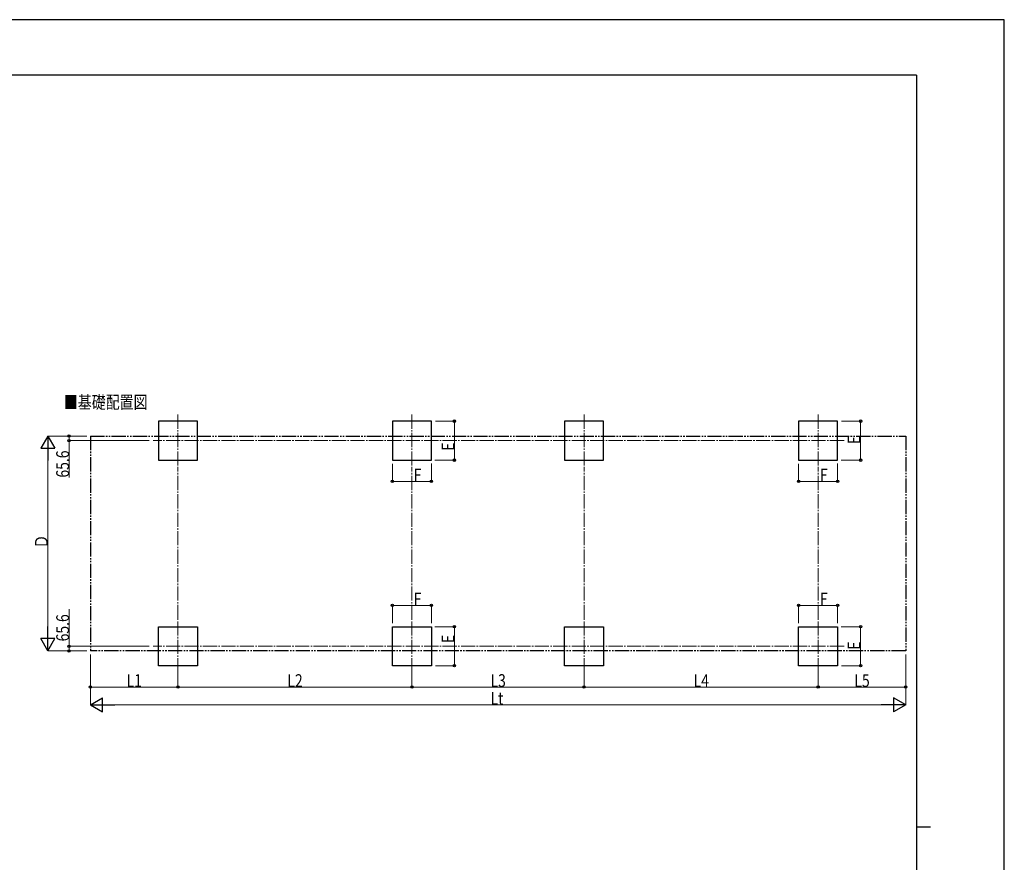
# Model space of a CAD drawing. Units: millimetres. Extents: x 0 to 33640, y 0 to 23760.
# Drawn here: x 19757 to 33640, y 11880 to 23760 of the extents above; entities that cross this region are included whole.
import ezdxf

# ---------------------------------------------------------------- set-up
doc = ezdxf.new("R2010")
doc.units = ezdxf.units.MM
doc.linetypes.add('YCENTER_1', pattern=[13, 10, -1, 1, -1])
doc.linetypes.add('YDIVIDE_1', pattern=[15, 10, -1, 1, -1, 1, -1])
for name, color, linetype, lineweight in [('USER1', 3, 'Continuous', 13), ('YKK_12', 2, 'Continuous', 13), ('YKK_A1', 4, 'Continuous', 30), ('YKK_D', 6, 'Continuous', 13), ('YKK_ZWAK', 7, 'Continuous', 30)]:
    doc.layers.add(name, color=color, linetype=linetype, lineweight=lineweight)
doc.styles.add('text-b', font='extslim2.shx', dxfattribs={"width": 0.8, "bigfont": 'extfont2.shx'})

msp = doc.modelspace()

# ---------------------------------------------------------------- linework, layer by layer
at = {"layer": 'YKK_12', "linetype": 'YCENTER_1', "ltscale": 20}
for p, q in [((21987.22316898418, 18193.74708965192), (21987.22316898418, 17442.21510684874)), ((25287.22316898418, 18193.74708965192), (25287.22316898418, 17442.21510684874)), ((27715.22316898418, 18193.74708965192), (27715.22316898418, 17442.21510684874)), ((31015.22316898418, 18193.74708965192), (31015.22316898418, 17442.21510684874)), ((31380.07504441316, 17824.72052180525), (21638.17548050867, 17824.72052180525)), ((21987.22316898418, 14556.99962823277), (21987.22316898418, 15308.53161103595)), ((25287.22316898418, 14556.99962823277), (25287.22316898418, 15308.53161103595)), ((27715.22316898418, 14556.99962823277), (27715.22316898418, 15308.53161103595)), ((31015.22316898418, 14556.99962823277), (31015.22316898418, 15308.53161103595)), ((31380.07504441316, 14926.02619607944), (21638.17548050867, 14926.02619607944))]:
    msp.add_line(p, q, dxfattribs=at)
at = {"layer": 'YKK_A1'}
for p, q in [((22262.22316898418, 18099.72052180525), (21712.22316898418, 18099.72052180525)), ((21712.22316898418, 18099.72052180525), (21712.22316898418, 17549.72052180525)), ((22262.22316898418, 17549.72052180525), (22262.22316898418, 18099.72052180525)), ((25562.22316898419, 18099.72052180525), (25012.22316898418, 18099.72052180525)), ((25012.22316898418, 18099.72052180525), (25012.22316898418, 17549.72052180525)), ((25562.22316898419, 17549.72052180525), (25562.22316898419, 18099.72052180525)), ((27990.22316898418, 18099.72052180525), (27440.22316898418, 18099.72052180525)), ((27440.22316898418, 18099.72052180525), (27440.22316898418, 17549.72052180525)), ((27990.22316898418, 17549.72052180525), (27990.22316898418, 18099.72052180525)), ((31290.22316898419, 18099.72052180525), (30740.22316898418, 18099.72052180525)), ((30740.22316898418, 18099.72052180525), (30740.22316898418, 17549.72052180525)), ((31290.22316898419, 17549.72052180525), (31290.22316898419, 18099.72052180525)), ((21712.22316898418, 17549.72052180525), (22262.22316898418, 17549.72052180525)), ((25012.22316898418, 17549.72052180525), (25562.22316898419, 17549.72052180525)), ((27440.22316898418, 17549.72052180525), (27990.22316898418, 17549.72052180525)), ((30740.22316898418, 17549.72052180525), (31290.22316898419, 17549.72052180525)), ((21712.22316898418, 15201.02619607944), (22262.22316898418, 15201.02619607944)), ((21712.22316898418, 14651.02619607944), (21712.22316898418, 15201.02619607944)), ((22262.22316898418, 15201.02619607944), (22262.22316898418, 14651.02619607944)), ((25012.22316898418, 15201.02619607944), (25562.22316898419, 15201.02619607944)), ((25012.22316898418, 14651.02619607944), (25012.22316898418, 15201.02619607944)), ((25562.22316898419, 15201.02619607944), (25562.22316898419, 14651.02619607944)), ((27440.22316898418, 15201.02619607944), (27990.22316898418, 15201.02619607944)), ((27440.22316898418, 14651.02619607944), (27440.22316898418, 15201.02619607944)), ((27990.22316898418, 15201.02619607944), (27990.22316898418, 14651.02619607944)), ((30740.22316898418, 15201.02619607944), (31290.22316898419, 15201.02619607944)), ((30740.22316898418, 14651.02619607944), (30740.22316898418, 15201.02619607944)), ((31290.22316898419, 15201.02619607944), (31290.22316898419, 14651.02619607944)), ((22262.22316898418, 14651.02619607944), (21712.22316898418, 14651.02619607944)), ((25562.22316898419, 14651.02619607944), (25012.22316898418, 14651.02619607944)), ((27990.22316898418, 14651.02619607944), (27440.22316898418, 14651.02619607944)), ((31290.22316898419, 14651.02619607944), (30740.22316898418, 14651.02619607944))]:
    msp.add_line(p, q, dxfattribs=at)
at = {"layer": 'YKK_A1', "linetype": 'YDIVIDE_1', "ltscale": 20}
for p, q in [((20753.22316898418, 17890.28659324886), (32249.22229807502, 17890.28659324886)), ((20753.22316898418, 17890.28659324886), (20753.22316898418, 14860.46012463582)), ((32249.22229807502, 17890.28659324886), (32249.22229807502, 14860.46012463582)), ((32249.22229807502, 14860.46012463582), (20753.22316898418, 14860.46012463582))]:
    msp.add_line(p, q, dxfattribs=at)
at = {"layer": 'YKK_D'}
for p, q in [((25618.03904183639, 18099.72052180526), (25886.44935539678, 18099.72052180526)), ((25885.44935539678, 17549.72052180526), (25885.44935539678, 18099.72052180526)), ((31346.03904183639, 18099.72052180526), (31614.44935539678, 18099.72052180526)), ((31613.44935539678, 17549.72052180526), (31613.44935539678, 18099.72052180526)), ((20703.22316898417, 17890.28659324887), (20152.22316898433, 17890.28659324887)), ((20703.22316898417, 17890.28659324887), (20452.2231689844, 17890.28659324887)), ((21584.74065233173, 17824.72052180526), (20452.2231689844, 17824.72052180526)), ((20453.2231689844, 17890.28659324887), (20453.2231689844, 17824.72052180526)), ((20453.2231689844, 17824.72052180526), (20453.2231689844, 17303.52052180526)), ((20153.22316898433, 15060.46012463583), (20153.22316898433, 17690.28659324887)), ((25012.22316898418, 17497.47724242744), (25012.22316898418, 17248.72052180525)), ((25562.22316898419, 17501.18068781846), (25562.22316898419, 17248.72052180525)), ((25612.22316898418, 17549.72052180526), (25886.44935539678, 17549.72052180526)), ((30740.22316898418, 17497.47724242744), (30740.22316898418, 17248.72052180525)), ((31290.22316898419, 17501.18068781846), (31290.22316898419, 17248.72052180525)), ((31340.22316898418, 17549.72052180526), (31614.44935539678, 17549.72052180526)), ((25012.22316898418, 17249.72052180525), (25562.22316898419, 17249.72052180525)), ((30740.22316898418, 17249.72052180525), (31290.22316898419, 17249.72052180525)), ((20453.2231689844, 14926.02619607945), (20453.2231689844, 15447.22619607945)), ((25012.22316898418, 15253.26947545725), (25012.22316898418, 15502.02619607944)), ((25012.22316898418, 15501.02619607944), (25562.22316898419, 15501.02619607944)), ((25562.22316898419, 15249.56603006624), (25562.22316898419, 15502.02619607944)), ((30740.22316898418, 15253.26947545725), (30740.22316898418, 15502.02619607944)), ((30740.22316898418, 15501.02619607944), (31290.22316898419, 15501.02619607944)), ((31290.22316898419, 15249.56603006624), (31290.22316898419, 15502.02619607944)), ((25612.22316898418, 15201.02619607945), (25886.44935539678, 15201.02619607945)), ((25885.44935539678, 15201.02619607945), (25885.44935539678, 14651.02619607944)), ((31340.22316898418, 15201.02619607945), (31614.44935539678, 15201.02619607945)), ((31613.44935539678, 15201.02619607945), (31613.44935539678, 14651.02619607944)), ((20703.22316898416, 14860.46012463583), (20152.22316898433, 14860.46012463583)), ((21584.74065233173, 14926.02619607945), (20452.2231689844, 14926.02619607945)), ((20703.22316898417, 14860.46012463584), (20452.2231689844, 14860.46012463584)), ((20453.2231689844, 14860.46012463584), (20453.2231689844, 14926.02619607945)), ((20753.22316898418, 14810.46012463582), (20753.22316898418, 14100.02619607944)), ((32249.22229807502, 14809.46012463582), (32249.22229807502, 14100.02619607944)), ((20753.22316898418, 14635.46012463582), (20753.22316898418, 14350.02619607944)), ((25618.03904183639, 14651.02619607944), (25886.44935539678, 14651.02619607944)), ((31346.03904183639, 14651.02619607944), (31614.44935539678, 14651.02619607944)), ((32249.22229807502, 14635.46012463582), (32249.22229807502, 14350.02619607944)), ((21987.22316898418, 14555.99962823277), (21987.22316898418, 14350.02619607944)), ((21987.22316898418, 14555.99962823277), (21987.22316898418, 14350.02619607944)), ((25287.22316898418, 14555.99962823277), (25287.22316898418, 14350.02619607944)), ((25287.22316898418, 14555.99962823277), (25287.22316898418, 14350.02619607944)), ((27715.22316898418, 14555.99962823277), (27715.22316898418, 14350.02619607944)), ((27715.22316898418, 14554.99962823277), (27715.22316898418, 14350.02619607944)), ((31015.22316898418, 14555.99962823277), (31015.22316898418, 14350.02619607944)), ((31015.22316898418, 14555.99962823277), (31015.22316898418, 14350.02619607944)), ((21987.22316898418, 14351.02619607944), (20753.22316898418, 14351.02619607944)), ((21987.22316898418, 14351.02619607944), (25287.22316898418, 14351.02619607944)), ((25287.22316898418, 14351.02619607944), (27715.22316898418, 14351.02619607944)), ((27715.22316898418, 14351.02619607944), (31015.22316898418, 14351.02619607944)), ((31015.22316898418, 14351.02619607944), (32249.22229807502, 14351.02619607944)), ((20953.22316898418, 14101.02619607944), (32049.22229807502, 14101.02619607944))]:
    msp.add_line(p, q, dxfattribs=at)
at = {"layer": 'YKK_D', "lineweight": -2}
for p, q in [((20153.22316898433, 17890.28659324887), (20053.22316898435, 17717.08151249197)), ((20153.22316898433, 17890.28659324887), (20253.22316898431, 17717.08151249197)), ((20153.22316898433, 17890.28659324887), (20153.22316898433, 17543.87643173507)), ((20053.22316898435, 17717.08151249197), (20253.22316898431, 17717.08151249197)), ((20153.22316898433, 14860.46012463583), (20153.22316898433, 15206.87028614963)), ((20153.22316898433, 14860.46012463583), (20053.22316898435, 15033.66520539273)), ((20253.22316898431, 15033.66520539273), (20053.22316898435, 15033.66520539273)), ((20153.22316898433, 14860.46012463583), (20253.22316898431, 15033.66520539273)), ((20753.22316898418, 14101.02619607944), (20926.42824974108, 14201.02619607942)), ((20926.42824974108, 14001.02619607947), (20926.42824974108, 14201.02619607942)), ((32249.22229807502, 14101.02619607944), (32076.01721731812, 14201.02619607942)), ((32076.01721731812, 14201.02619607942), (32076.01721731812, 14001.02619607947)), ((20753.22316898418, 14101.02619607944), (20926.42824974108, 14001.02619607947)), ((20753.22316898418, 14101.02619607944), (21099.63333049798, 14101.02619607944)), ((32249.22229807502, 14101.02619607944), (31902.81213656121, 14101.02619607944)), ((32249.22229807502, 14101.02619607944), (32076.01721731812, 14001.02619607947))]:
    msp.add_line(p, q, dxfattribs=at)
at = {"layer": 'YKK_D', "linetype": 'YCENTER_1', "ltscale": 20}
for p, q in [((21987.22316898418, 15309.03161103595), (21987.22316898418, 17441.71510684874)), ((25287.22316898418, 15309.03161103595), (25287.22316898418, 17441.71510684874)), ((27715.22316898418, 15309.03161103595), (27715.22316898418, 17441.71510684874)), ((31015.22316898418, 15309.03161103595), (31015.22316898418, 17441.71510684874))]:
    msp.add_line(p, q, dxfattribs=at)
at = {"layer": 'YKK_D', "linetype": 'ByBlock', "lineweight": -2}
for centre in [(25885.44935539678, 18099.72052180526), (31613.44935539678, 18099.72052180526), (20453.2231689844, 17890.28659324887), (20453.2231689844, 17824.72052180526), (25885.44935539678, 17549.72052180526), (31613.44935539678, 17549.72052180526), (25012.22316898418, 17249.72052180525), (25562.22316898419, 17249.72052180525), (30740.22316898418, 17249.72052180525), (31290.22316898419, 17249.72052180525), (25012.22316898418, 15501.02619607944), (25562.22316898419, 15501.02619607944), (30740.22316898418, 15501.02619607944), (31290.22316898419, 15501.02619607944), (25885.44935539678, 15201.02619607945), (31613.44935539678, 15201.02619607945), (20453.2231689844, 14926.02619607945), (20453.2231689844, 14860.46012463584), (25885.44935539678, 14651.02619607944), (31613.44935539678, 14651.02619607944), (20753.22316898418, 14351.02619607944), (21987.22316898418, 14351.02619607944), (21987.22316898418, 14351.02619607944), (25287.22316898418, 14351.02619607944), (25287.22316898418, 14351.02619607944), (27715.22316898418, 14351.02619607944), (27715.22316898418, 14351.02619607944), (31015.22316898418, 14351.02619607944), (31015.22316898418, 14351.02619607944), (32249.22229807502, 14351.02619607944)]:
    msp.add_circle(centre, 17, dxfattribs=at)
at = {"layer": 'YKK_ZWAK'}
for p, q in [((33640, 23760), (0, 23760)), ((33640, 0), (33640, 23760)), ((32400.07923023341, 22980), (1200.079230233408, 22980)), ((32400.07923023341, 22980), (32400.07923023342, 1780)), ((32400.07923023342, 12380), (32600.07923023342, 12380))]:
    msp.add_line(p, q, dxfattribs=at)

# ---------------------------------------------------------------- texts
at = {"layer": 'USER1', "style": 'text-b', "width": 0.8}
msp.add_text('■基礎配置図', height=180, dxfattribs=at).set_placement((20380.41338865166, 18277.25017353601))
at = {"layer": 'YKK_D', "style": 'text-b', "width": 0.8}
for s, p in [('E', (25884.44935539678, 17682.07922225448)), ('E', (31612.44935539678, 17776.72052180526)), ('65.6', (20452.2231689844, 17304.52052180526)), ('Ｄ', (20152.22316898433, 16303.37335894234)), ('65.6', (20452.2231689844, 14995.02619607944)), ('E', (25884.44935539678, 14972.21102170403)), ('E', (31612.44935539678, 14878.02619607944))]:
    msp.add_text(s, height=180, rotation=90, dxfattribs=at).set_placement(p)
for s, p in [('F', (25311.89309726027, 17250.72052180525)), ('F', (31039.89309726027, 17250.72052180525)), ('F', (25311.89309726027, 15502.02619607944)), ('F', (31039.89309726027, 15502.02619607944)), ('L1', (21264.62316898419, 14352.02619607944)), ('L2', (23531.62316898418, 14352.02619607944)), ('L3', (26395.62316898418, 14352.02619607944)), ('L4', (29259.62316898419, 14352.02619607944)), ('L5', (31526.6227335296, 14352.02619607944)), ('Lt', (26395.6227335296, 14102.02619607944))]:
    msp.add_text(s, height=180, dxfattribs=at).set_placement(p)

doc.saveas('drawing.dxf')
